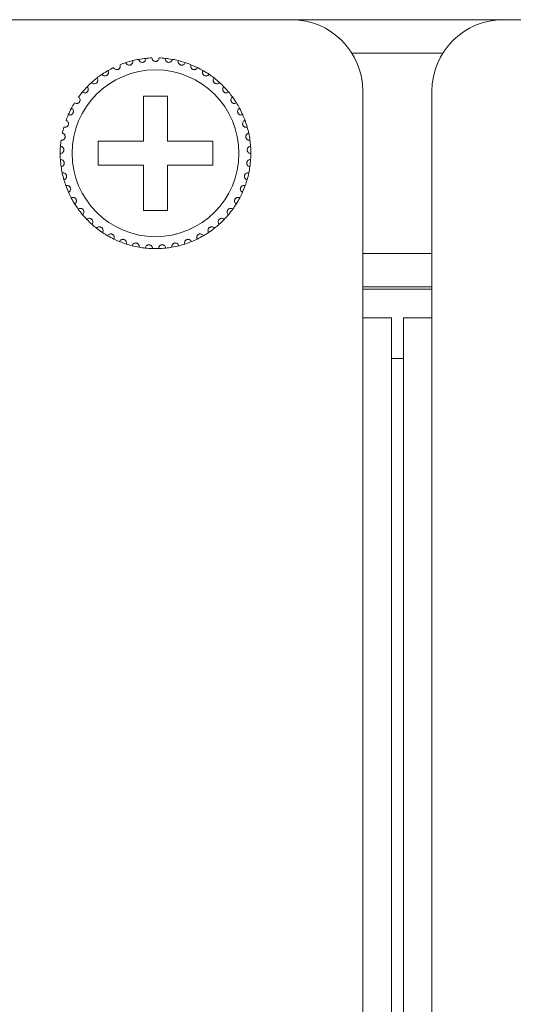
# Model space of a CAD drawing. Units: inches. Extents: x 3.4 to 68.6, y 3.4 to 44.8.
# Drawn here: x 13.7 to 14.5, y 17.5 to 19.2 of the extents above; entities that cross this region are included whole.
import ezdxf

# ---------------------------------------------------------------- set-up
doc = ezdxf.new("R2010")
doc.units = ezdxf.units.IN
doc.header["$MEASUREMENT"] = 0

msp = doc.modelspace()

# ---------------------------------------------------------------- linework, layer by layer
at = {"color": 7, "linetype": 'Continuous', "lineweight": 15}
for p, q in [((4.52502, 19.19167), (21.61302, 19.19167)), ((14.21453, 19.13567), (14.36751, 19.13567)), ((13.90502, 19.06367), (13.86502, 19.06367)), ((13.86502, 19.06367), (13.86502, 18.98767)), ((13.90502, 18.98767), (13.90502, 19.06367)), ((14.23302, 18.69167), (14.23302, 19.07167)), ((14.34902, 19.07167), (14.34902, 18.69167)), ((13.86502, 18.98767), (13.78902, 18.98767)), ((13.78902, 18.98767), (13.78902, 18.94767)), ((13.98102, 18.98767), (13.90502, 18.98767)), ((13.98102, 18.94767), (13.98102, 18.98767)), ((13.78902, 18.94767), (13.86502, 18.94767)), ((13.86502, 18.94767), (13.86502, 18.87167)), ((13.90502, 18.87167), (13.90502, 18.94767)), ((13.90502, 18.94767), (13.98102, 18.94767)), ((13.86502, 18.87167), (13.90502, 18.87167)), ((14.34902, 18.79967), (14.23302, 18.79967)), ((14.34902, 18.74367), (14.23302, 18.74367)), ((14.34902, 18.73967), (14.23302, 18.73967)), ((14.23302, 10.93167), (14.23302, 18.69167)), ((14.23302, 18.69167), (14.28102, 18.69167)), ((14.28102, 10.93167), (14.28102, 18.69167)), ((14.30102, 10.93167), (14.30102, 18.69167)), ((14.30102, 18.69167), (14.34902, 18.69167)), ((14.34902, 10.93167), (14.34902, 18.69167)), ((14.30102, 18.62367), (14.28102, 18.62367))]:
    msp.add_line(p, q, dxfattribs=at)
msp.add_circle((13.88502, 18.96767), 0.14, dxfattribs=at)
for centre, radius, start, end in [((14.11302, 19.07167), 0.12, 0, 90), ((14.46902, 19.07167), 0.12, 90, 180), ((13.88502, 18.96767), 0.16, 103.85128, 108.14872), ((13.88502, 18.96767), 0.16, 100.14872, 103.85128), ((13.88502, 18.96767), 0.16, 95.85128, 100.14872), ((13.88502, 18.96767), 0.16, 92.14872, 95.85128), ((13.88502, 18.96767), 0.16, 84.14872, 87.85128), ((13.88502, 18.96767), 0.16, 79.85128, 84.14872), ((13.88502, 18.96767), 0.16, 76.14872, 79.85128), ((13.88502, 18.96767), 0.16, 71.85128, 76.14872), ((13.88502, 18.96767), 0.16, 119.85128, 124.14872), ((13.88502, 18.96767), 0.16, 116.14872, 119.85128), ((13.88502, 18.96767), 0.16, 108.14872, 111.85128), ((13.88502, 18.96767), 0.16, 68.14872, 71.85128), ((13.88502, 18.96767), 0.16, 63.85128, 68.14872), ((13.88502, 18.96767), 0.16, 60.14872, 63.85128), ((13.88502, 18.96767), 0.16, 55.85128, 60.14872), ((13.88502, 18.96767), 0.16, 127.85128, 132.14872), ((13.88502, 18.96767), 0.16, 124.14872, 127.85128), ((13.88502, 18.96767), 0.16, 52.14872, 55.85128), ((13.88502, 18.96767), 0.16, 47.85128, 52.14872), ((13.88502, 18.96767), 0.16, 135.85128, 140.14872), ((13.88502, 18.96767), 0.16, 132.14872, 135.85128), ((13.88502, 18.96767), 0.16, 44.14872, 47.85128), ((13.88502, 18.96767), 0.16, 39.85128, 44.14872), ((13.88502, 18.96767), 0.16, 140.14872, 143.85128), ((13.88502, 18.96767), 0.16, 36.14872, 39.85128), ((13.88502, 18.96767), 0.16, 31.85128, 36.14872), ((13.88502, 18.96767), 0.16, 151.85128, 156.14872), ((13.88502, 18.96767), 0.16, 148.14872, 151.85128), ((13.88502, 18.96767), 0.16, 28.14872, 31.85128), ((13.88502, 18.96767), 0.16, 23.85128, 28.14872), ((13.88502, 18.96767), 0.16, 156.14872, 159.85128), ((13.88502, 18.96767), 0.16, 20.14872, 23.85128), ((13.88502, 18.96767), 0.16, 164.14872, 167.85128), ((13.88502, 18.96767), 0.16, 15.85128, 20.14872), ((13.88502, 18.96767), 0.16, 12.14872, 15.85128), ((13.88502, 18.96767), 0.16, 7.85128, 12.14872), ((13.88502, 18.96767), 0.16, 175.85128, 180.14872), ((13.88502, 18.96767), 0.16, 172.14872, 175.85128), ((13.88502, 18.96767), 0.16, 4.14872, 7.85128), ((13.88502, 18.96767), 0.16, 359.85128, 4.14872), ((13.88502, 18.96767), 0.16, 180.14872, 183.85128), ((13.88502, 18.96767), 0.16, 356.14872, 359.85128), ((13.88502, 18.96767), 0.16, 183.85128, 188.14872), ((13.88502, 18.96767), 0.16, 188.14872, 191.85128), ((13.88502, 18.96767), 0.16, 348.14872, 351.85128), ((13.88502, 18.96767), 0.16, 351.85128, 356.14872), ((13.88502, 18.96767), 0.16, 191.85128, 196.14872), ((13.88502, 18.96767), 0.16, 343.85128, 348.14872), ((13.88502, 18.96767), 0.16, 196.14872, 199.85128), ((13.88502, 18.96767), 0.16, 199.85128, 204.14872), ((13.88502, 18.96767), 0.16, 335.85128, 340.14872), ((13.88502, 18.96767), 0.16, 340.14872, 343.85128), ((13.88502, 18.96767), 0.16, 204.14872, 207.85128), ((13.88502, 18.96767), 0.16, 207.85128, 212.14872), ((13.88502, 18.96767), 0.16, 327.85128, 332.14872), ((13.88502, 18.96767), 0.16, 332.14872, 335.85128), ((13.88502, 18.96767), 0.16, 212.14872, 215.85128), ((13.88502, 18.96767), 0.16, 324.14872, 327.85128), ((13.88502, 18.96767), 0.16, 215.85128, 220.14872), ((13.88502, 18.96767), 0.16, 220.14872, 223.85128), ((13.88502, 18.96767), 0.16, 316.14872, 319.85128), ((13.88502, 18.96767), 0.16, 319.85128, 324.14872), ((13.88502, 18.96767), 0.16, 223.85128, 228.14872), ((13.88502, 18.96767), 0.16, 228.14872, 231.85128), ((13.88502, 18.96767), 0.16, 231.85128, 236.14872), ((13.88502, 18.96767), 0.16, 303.85128, 308.14872), ((13.88502, 18.96767), 0.16, 308.14872, 311.85128), ((13.88502, 18.96767), 0.16, 311.85128, 316.14872), ((13.88502, 18.96767), 0.16, 236.14872, 239.85128), ((13.88502, 18.96767), 0.16, 239.85128, 244.14872), ((13.88502, 18.96767), 0.16, 295.85128, 300.14872), ((13.88502, 18.96767), 0.16, 300.14872, 303.85128), ((13.88502, 18.96767), 0.16, 244.14872, 247.85128), ((13.88502, 18.96767), 0.16, 247.85128, 252.14872), ((13.88502, 18.96767), 0.16, 252.14872, 255.85128), ((13.88502, 18.96767), 0.16, 255.85128, 260.14872), ((13.88502, 18.96767), 0.16, 260.14872, 263.85128), ((13.88502, 18.96767), 0.16, 263.85128, 268.14872), ((13.88502, 18.96767), 0.16, 271.85128, 276.14872), ((13.88502, 18.96767), 0.16, 276.14872, 279.85128), ((13.88502, 18.96767), 0.16, 279.85128, 284.14872), ((13.88502, 18.96767), 0.16, 284.14872, 287.85128), ((13.88502, 18.96767), 0.16, 287.85128, 292.14872), ((13.88502, 18.96767), 0.16, 292.14872, 295.85128), ((13.88502, 18.96767), 0.16, 268.14872, 271.85128)]:
    msp.add_arc(centre, radius, start, end, dxfattribs=at)
for points, knots in [([(13.83518, 19.11971), (13.83557, 19.11886), (13.83622, 19.11741), (13.83808, 19.11606), (13.83983, 19.11549), (13.8415, 19.11543), (13.84302, 19.11578), (13.84434, 19.11648), (13.84557, 19.11755), (13.84663, 19.11923), (13.84705, 19.1212), (13.84681, 19.12249), (13.84672, 19.12302)], [0, 0, 0, 0, 0.1731864, 0.2938009, 0.3819321, 0.451692, 0.5218165, 0.5843085, 0.6501725, 0.7543012, 0.8999211, 1, 1, 1, 1]), ([(13.85683, 19.12516), (13.85709, 19.12427), (13.85754, 19.12274), (13.85919, 19.12116), (13.86084, 19.12034), (13.86249, 19.12005), (13.86404, 19.12019), (13.86545, 19.12069), (13.86681, 19.12158), (13.8681, 19.1231), (13.86879, 19.12499), (13.86873, 19.1263), (13.86871, 19.12683)], [0, 0, 0, 0, 0.1731764, 0.2937552, 0.38193, 0.4516938, 0.5218164, 0.5843398, 0.6501637, 0.7543595, 0.9000083, 1, 1, 1, 1]), ([(13.89102, 19.12756), (13.89088, 19.12663), (13.89065, 19.12506), (13.88924, 19.12325), (13.88771, 19.12222), (13.88628, 19.12175), (13.88486, 19.12162), (13.88343, 19.12181), (13.88186, 19.12247), (13.88033, 19.12373), (13.87925, 19.12552), (13.87909, 19.12691), (13.87902, 19.12756)], [0, 0, 0, 0, 0.1731421, 0.2937787, 0.3819103, 0.4516707, 0.4999151, 0.5698314, 0.6393956, 0.7391447, 0.8791507, 1, 1, 1, 1]), ([(13.91321, 19.12516), (13.91295, 19.12427), (13.9125, 19.12274), (13.91085, 19.12116), (13.90919, 19.12034), (13.90755, 19.12005), (13.906, 19.12019), (13.90459, 19.12069), (13.90323, 19.12158), (13.90194, 19.1231), (13.90125, 19.12499), (13.90131, 19.1263), (13.90133, 19.12683)], [0, 0, 0, 0, 0.1731784, 0.2937537, 0.3819338, 0.4516915, 0.5218142, 0.5843376, 0.6501616, 0.7543575, 0.9000081, 1, 1, 1, 1]), ([(13.93486, 19.11971), (13.93447, 19.11886), (13.93382, 19.11741), (13.93196, 19.11606), (13.93021, 19.11549), (13.92854, 19.11543), (13.92702, 19.11578), (13.9257, 19.11648), (13.92447, 19.11755), (13.92341, 19.11923), (13.92299, 19.1212), (13.92323, 19.12249), (13.92332, 19.12302)], [0, 0, 0, 0, 0.1731862, 0.2938004, 0.3819316, 0.4516914, 0.5218158, 0.5843077, 0.6501716, 0.7543031, 0.8999218, 1, 1, 1, 1]), ([(13.7952, 19.10008), (13.79581, 19.09937), (13.79684, 19.09816), (13.79899, 19.09738), (13.80084, 19.09731), (13.80246, 19.09771), (13.80382, 19.09847), (13.8049, 19.0995), (13.80578, 19.10087), (13.80634, 19.10278), (13.8062, 19.10478), (13.80562, 19.10596), (13.80538, 19.10644)], [0, 0, 0, 0, 0.1731454, 0.2937578, 0.3819172, 0.4516814, 0.5217937, 0.5843562, 0.6501811, 0.7543629, 0.8999693, 1, 1, 1, 1]), ([(13.81451, 19.11129), (13.81501, 19.1105), (13.81586, 19.10916), (13.81788, 19.10809), (13.8197, 19.10776), (13.82136, 19.10793), (13.82282, 19.1085), (13.82403, 19.10937), (13.82509, 19.1106), (13.82591, 19.11242), (13.82605, 19.11442), (13.82564, 19.11567), (13.82547, 19.11617)], [0, 0, 0, 0, 0.1731918, 0.2937613, 0.3819119, 0.4516722, 0.5218136, 0.5842866, 0.6501559, 0.754326, 0.8999736, 1, 1, 1, 1]), ([(13.95553, 19.11129), (13.95503, 19.1105), (13.95418, 19.10916), (13.95215, 19.10809), (13.95034, 19.10776), (13.94868, 19.10793), (13.94722, 19.1085), (13.94601, 19.10937), (13.94495, 19.1106), (13.94413, 19.11242), (13.94399, 19.11442), (13.9444, 19.11567), (13.94457, 19.11617)], [0, 0, 0, 0, 0.1731916, 0.2937609, 0.381917, 0.451671, 0.5218123, 0.5842852, 0.6501544, 0.7543267, 0.8999737, 1, 1, 1, 1]), ([(13.97483, 19.10008), (13.97423, 19.09937), (13.9732, 19.09816), (13.97104, 19.09738), (13.9692, 19.09731), (13.96758, 19.09771), (13.96622, 19.09847), (13.96514, 19.0995), (13.96426, 19.10087), (13.9637, 19.10278), (13.96384, 19.10478), (13.96442, 19.10596), (13.96466, 19.10644)], [0, 0, 0, 0, 0.1731457, 0.2937583, 0.3819179, 0.4516822, 0.5217947, 0.5843572, 0.6501823, 0.7543643, 0.8999709, 1, 1, 1, 1]), ([(13.77765, 19.08629), (13.77835, 19.08567), (13.77954, 19.08462), (13.78178, 19.08414), (13.78361, 19.08433), (13.78516, 19.08495), (13.78641, 19.08589), (13.78733, 19.08707), (13.78802, 19.08854), (13.7883, 19.09052), (13.78789, 19.09248), (13.78714, 19.09356), (13.78684, 19.09401)], [0, 0, 0, 0, 0.1731378, 0.2937468, 0.3819019, 0.4516795, 0.5217527, 0.5843313, 0.6501282, 0.7543358, 0.8999685, 1, 1, 1, 1]), ([(13.99239, 19.08629), (13.99169, 19.08567), (13.9905, 19.08462), (13.98826, 19.08414), (13.98643, 19.08433), (13.98488, 19.08495), (13.98363, 19.08589), (13.98271, 19.08707), (13.98202, 19.08854), (13.98174, 19.09052), (13.98215, 19.09248), (13.9829, 19.09356), (13.9832, 19.09401)], [0, 0, 0, 0, 0.1731377, 0.2937467, 0.3819075, 0.451685, 0.5217529, 0.5843315, 0.6501284, 0.754336, 0.8999686, 1, 1, 1, 1]), ([(13.76219, 19.07019), (13.76297, 19.06968), (13.76429, 19.0688), (13.76657, 19.06864), (13.76836, 19.06908), (13.76981, 19.06991), (13.77091, 19.07102), (13.77167, 19.07231), (13.77214, 19.07387), (13.77215, 19.07586), (13.77146, 19.07775), (13.77058, 19.07872), (13.77021, 19.07911)], [0, 0, 0, 0, 0.1731446, 0.293753, 0.3818917, 0.4516763, 0.5218336, 0.5843237, 0.6501906, 0.7543211, 0.8999548, 1, 1, 1, 1]), ([(14.00785, 19.07019), (14.00707, 19.06968), (14.00575, 19.0688), (14.00347, 19.06864), (14.00167, 19.06908), (14.00023, 19.06991), (13.99912, 19.07102), (13.99837, 19.07231), (13.9979, 19.07387), (13.99789, 19.07586), (13.99858, 19.07775), (13.99946, 19.07872), (13.99983, 19.07911)], [0, 0, 0, 0, 0.173148, 0.2937508, 0.3818947, 0.451679, 0.5218312, 0.5843244, 0.650191, 0.7543209, 0.8999523, 1, 1, 1, 1]), ([(13.74911, 19.0521), (13.74996, 19.0517), (13.75139, 19.05101), (13.75367, 19.05118), (13.75539, 19.05186), (13.7567, 19.05288), (13.75764, 19.05413), (13.75821, 19.05551), (13.75846, 19.05712), (13.75819, 19.0591), (13.75725, 19.06087), (13.75623, 19.06171), (13.75582, 19.06205)], [0, 0, 0, 0, 0.1731584, 0.2937566, 0.3819126, 0.4516505, 0.5218419, 0.5842996, 0.6501107, 0.7543306, 0.899944, 1, 1, 1, 1]), ([(14.02093, 19.0521), (14.02008, 19.0517), (14.01865, 19.05101), (14.01637, 19.05118), (14.01465, 19.05186), (14.01334, 19.05288), (14.0124, 19.05413), (14.01183, 19.05551), (14.01158, 19.05712), (14.01185, 19.0591), (14.01279, 19.06087), (14.01381, 19.06171), (14.01422, 19.06205)], [0, 0, 0, 0, 0.1731547, 0.2937535, 0.3819098, 0.4516481, 0.5218398, 0.5842977, 0.6501092, 0.7543295, 0.8999436, 1, 1, 1, 1]), ([(13.73868, 19.03237), (13.73958, 19.03208), (13.74109, 19.0316), (13.74333, 19.03208), (13.74493, 19.033), (13.74609, 19.0342), (13.74685, 19.03557), (13.74721, 19.03701), (13.74724, 19.03864), (13.7467, 19.04056), (13.74552, 19.04218), (13.7444, 19.04287), (13.74394, 19.04315)], [0, 0, 0, 0, 0.1731538, 0.293745, 0.3819116, 0.4517101, 0.5217921, 0.5843605, 0.6501175, 0.7543332, 0.8999797, 1, 1, 1, 1]), ([(14.03136, 19.03237), (14.03046, 19.03208), (14.02895, 19.0316), (14.02671, 19.03208), (14.02511, 19.033), (14.02395, 19.0342), (14.02319, 19.03557), (14.02283, 19.03701), (14.0228, 19.03864), (14.02334, 19.04056), (14.02452, 19.04218), (14.02564, 19.04287), (14.0261, 19.04315)], [0, 0, 0, 0, 0.1731536, 0.2937447, 0.3819112, 0.4517139, 0.5217926, 0.584361, 0.6501179, 0.7543335, 0.8999798, 1, 1, 1, 1]), ([(13.7311, 19.01137), (13.73203, 19.01121), (13.73359, 19.01095), (13.73575, 19.01173), (13.7372, 19.01287), (13.73819, 19.01421), (13.73874, 19.01568), (13.7389, 19.01716), (13.7387, 19.01877), (13.7379, 19.0206), (13.73651, 19.02204), (13.7353, 19.02257), (13.73481, 19.02278)], [0, 0, 0, 0, 0.1731579, 0.2937669, 0.381966, 0.4516809, 0.5218674, 0.5843479, 0.6501676, 0.7543437, 0.8999795, 1, 1, 1, 1]), ([(14.03894, 19.01137), (14.03801, 19.01121), (14.03645, 19.01095), (14.03429, 19.01173), (14.03284, 19.01287), (14.03185, 19.01421), (14.0313, 19.01568), (14.03113, 19.01716), (14.03134, 19.01877), (14.03214, 19.0206), (14.03353, 19.02204), (14.03474, 19.02257), (14.03523, 19.02278)], [0, 0, 0, 0, 0.1731577, 0.2937667, 0.3819702, 0.4516813, 0.5218678, 0.5843482, 0.6501679, 0.7543439, 0.8999795, 1, 1, 1, 1]), ([(13.72652, 18.98952), (13.72745, 18.9895), (13.72904, 18.98945), (13.73106, 18.99053), (13.73235, 18.99186), (13.73314, 18.99333), (13.73349, 18.99485), (13.73344, 18.99634), (13.73301, 18.99791), (13.73196, 18.99961), (13.73039, 19.00084), (13.72912, 19.0012), (13.7286, 19.00134)], [0, 0, 0, 0, 0.1731549, 0.2937804, 0.381956, 0.4517337, 0.5218398, 0.5843541, 0.6501479, 0.7543408, 0.8999891, 1, 1, 1, 1]), ([(14.04352, 18.98952), (14.04258, 18.9895), (14.041, 18.98945), (14.03898, 18.99053), (14.03769, 18.99186), (14.0369, 18.99333), (14.03655, 18.99485), (14.0366, 18.99634), (14.03702, 18.99791), (14.03808, 18.99961), (14.03965, 19.00084), (14.04092, 19.0012), (14.04144, 19.00134)], [0, 0, 0, 0, 0.1731509, 0.2937815, 0.3819534, 0.4517314, 0.5218379, 0.5843524, 0.6501464, 0.7543398, 0.8999887, 1, 1, 1, 1]), ([(13.72502, 18.96725), (13.72595, 18.96736), (13.72753, 18.96753), (13.72938, 18.96888), (13.73047, 18.97037), (13.73104, 18.97194), (13.73118, 18.9735), (13.73092, 18.97496), (13.73029, 18.97646), (13.72901, 18.97799), (13.72727, 18.979), (13.72597, 18.97917), (13.72544, 18.97924)], [0, 0, 0, 0, 0.1731497, 0.293769, 0.3819273, 0.4516782, 0.5217635, 0.5843438, 0.6501861, 0.7543783, 0.8999713, 1, 1, 1, 1]), ([(14.04502, 18.96725), (14.04409, 18.96736), (14.04251, 18.96753), (14.04066, 18.96888), (14.03957, 18.97037), (14.039, 18.97194), (14.03886, 18.9735), (14.03912, 18.97496), (14.03975, 18.97646), (14.04103, 18.97799), (14.04277, 18.979), (14.04407, 18.97917), (14.0446, 18.97924)], [0, 0, 0, 0, 0.1731497, 0.293769, 0.3819273, 0.4516782, 0.5217635, 0.5843438, 0.6501861, 0.7543783, 0.8999713, 1, 1, 1, 1]), ([(13.72664, 18.94499), (13.72754, 18.94522), (13.72908, 18.94562), (13.73073, 18.94721), (13.7316, 18.94884), (13.73195, 18.95047), (13.73186, 18.95203), (13.73141, 18.95345), (13.73057, 18.95484), (13.72909, 18.95618), (13.72723, 18.95693), (13.72592, 18.95693), (13.72538, 18.95692)], [0, 0, 0, 0, 0.173175, 0.2937435, 0.3819404, 0.4517219, 0.5217775, 0.5843413, 0.6501705, 0.7543381, 0.8999689, 1, 1, 1, 1]), ([(14.0434, 18.94499), (14.0425, 18.94522), (14.04096, 18.94562), (14.03931, 18.94721), (14.03844, 18.94884), (14.03809, 18.95047), (14.03818, 18.95203), (14.03863, 18.95345), (14.03947, 18.95484), (14.04095, 18.95618), (14.04281, 18.95693), (14.04412, 18.95693), (14.04466, 18.95692)], [0, 0, 0, 0, 0.1731744, 0.2937461, 0.3819426, 0.4517226, 0.521778, 0.5843397, 0.6501717, 0.7543388, 0.8999646, 1, 1, 1, 1]), ([(13.73133, 18.92317), (13.7322, 18.92352), (13.73367, 18.92413), (13.73507, 18.92594), (13.73571, 18.92767), (13.73583, 18.92933), (13.73553, 18.93086), (13.73488, 18.93221), (13.73386, 18.93347), (13.73221, 18.93459), (13.73026, 18.93508), (13.72896, 18.93489), (13.72843, 18.93481)], [0, 0, 0, 0, 0.1731664, 0.2937433, 0.381944, 0.4516569, 0.5217752, 0.5842974, 0.6501615, 0.7543623, 0.8999737, 1, 1, 1, 1]), ([(14.03871, 18.92317), (14.03784, 18.92352), (14.03637, 18.92413), (14.03496, 18.92594), (14.03433, 18.92767), (14.03421, 18.92933), (14.03451, 18.93086), (14.03516, 18.93221), (14.03618, 18.93347), (14.03783, 18.93459), (14.03978, 18.93508), (14.04108, 18.93489), (14.04161, 18.93481)], [0, 0, 0, 0, 0.1731661, 0.2937428, 0.3819433, 0.4516565, 0.521776, 0.5842981, 0.6501621, 0.7543627, 0.8999739, 1, 1, 1, 1]), ([(13.73902, 18.90221), (13.73983, 18.90268), (13.7412, 18.90349), (13.74234, 18.90547), (13.74273, 18.90728), (13.74262, 18.90894), (13.74211, 18.91042), (13.74128, 18.91166), (13.74009, 18.91276), (13.7383, 18.91364), (13.7363, 18.91386), (13.73504, 18.91349), (13.73453, 18.91333)], [0, 0, 0, 0, 0.1731617, 0.2937332, 0.3818864, 0.4516618, 0.521812, 0.5843233, 0.6501307, 0.7543225, 0.8999534, 1, 1, 1, 1]), ([(14.03102, 18.90221), (14.03021, 18.90268), (14.02884, 18.90349), (14.0277, 18.90547), (14.02731, 18.90728), (14.02742, 18.90894), (14.02793, 18.91042), (14.02876, 18.91166), (14.02995, 18.91276), (14.03174, 18.91364), (14.03374, 18.91386), (14.035, 18.91349), (14.03551, 18.91333)], [0, 0, 0, 0, 0.173165, 0.2937335, 0.3818874, 0.4516632, 0.5218131, 0.5843242, 0.650127, 0.7543233, 0.8999538, 1, 1, 1, 1]), ([(13.74955, 18.88253), (13.75029, 18.88311), (13.75153, 18.88409), (13.75239, 18.88622), (13.75252, 18.88806), (13.75218, 18.88969), (13.75147, 18.89108), (13.75047, 18.8922), (13.74914, 18.89313), (13.74724, 18.89375), (13.74524, 18.89368), (13.74404, 18.89314), (13.74355, 18.89292)], [0, 0, 0, 0, 0.1731762, 0.2937385, 0.3819194, 0.4516782, 0.521778, 0.5843061, 0.6501606, 0.7543552, 0.8999745, 1, 1, 1, 1]), ([(14.02049, 18.88253), (14.01975, 18.88311), (14.01851, 18.88409), (14.01765, 18.88622), (14.01752, 18.88806), (14.01786, 18.88969), (14.01857, 18.89108), (14.01957, 18.8922), (14.0209, 18.89313), (14.0228, 18.89375), (14.0248, 18.89368), (14.026, 18.89314), (14.02649, 18.89292)], [0, 0, 0, 0, 0.1731758, 0.2937378, 0.3819185, 0.4516757, 0.5217755, 0.5843077, 0.650162, 0.7543563, 0.8999704, 1, 1, 1, 1]), ([(13.76272, 18.8645), (13.76337, 18.86518), (13.76446, 18.86633), (13.76501, 18.86856), (13.76489, 18.8704), (13.76432, 18.87196), (13.76342, 18.87324), (13.76229, 18.8742), (13.76084, 18.87494), (13.75887, 18.8753), (13.75689, 18.87495), (13.75579, 18.87425), (13.75533, 18.87396)], [0, 0, 0, 0, 0.1731483, 0.2938022, 0.38194, 0.4516863, 0.5217901, 0.5843072, 0.6501684, 0.7543534, 0.8999694, 1, 1, 1, 1]), ([(14.00732, 18.8645), (14.00667, 18.86518), (14.00558, 18.86633), (14.00503, 18.86856), (14.00515, 18.8704), (14.00572, 18.87196), (14.00662, 18.87324), (14.00775, 18.8742), (14.0092, 18.87494), (14.01117, 18.8753), (14.01314, 18.87495), (14.01425, 18.87425), (14.01471, 18.87396)], [0, 0, 0, 0, 0.1731479, 0.2938028, 0.3819408, 0.451687, 0.5217907, 0.5843028, 0.6501692, 0.7543539, 0.8999696, 1, 1, 1, 1]), ([(13.77827, 18.84849), (13.77881, 18.84925), (13.77974, 18.85054), (13.77997, 18.85282), (13.7796, 18.85462), (13.77882, 18.8561), (13.77775, 18.85724), (13.77649, 18.85803), (13.77495, 18.85856), (13.77295, 18.85864), (13.77105, 18.85802), (13.77004, 18.85717), (13.76964, 18.85682)], [0, 0, 0, 0, 0.1731897, 0.2937662, 0.3819627, 0.4516582, 0.5218094, 0.5843276, 0.6501671, 0.7543522, 0.8999523, 1, 1, 1, 1]), ([(13.99177, 18.84849), (13.99123, 18.84925), (13.9903, 18.85054), (13.99007, 18.85282), (13.99044, 18.85462), (13.99122, 18.8561), (13.99229, 18.85724), (13.99355, 18.85803), (13.99509, 18.85856), (13.99708, 18.85864), (13.99899, 18.85802), (13.99999, 18.85717), (14.0004, 18.85682)], [0, 0, 0, 0, 0.1731897, 0.2937662, 0.3819627, 0.4516582, 0.5218094, 0.5843276, 0.6501671, 0.7543522, 0.8999523, 1, 1, 1, 1]), ([(13.79589, 18.83479), (13.79633, 18.83562), (13.79706, 18.83702), (13.79698, 18.83932), (13.79635, 18.84105), (13.79538, 18.8424), (13.79416, 18.84338), (13.7928, 18.844), (13.7912, 18.84431), (13.78922, 18.8441), (13.78741, 18.84322), (13.78654, 18.84224), (13.78619, 18.84184)], [0, 0, 0, 0, 0.1731637, 0.2937691, 0.3819189, 0.4517205, 0.521803, 0.5843324, 0.6501702, 0.7543679, 0.8999838, 1, 1, 1, 1]), ([(13.97415, 18.83479), (13.97371, 18.83562), (13.97298, 18.83702), (13.97306, 18.83932), (13.97369, 18.84105), (13.97466, 18.8424), (13.97588, 18.84338), (13.97724, 18.844), (13.97884, 18.84431), (13.98082, 18.8441), (13.98263, 18.84322), (13.9835, 18.84224), (13.98385, 18.84184)], [0, 0, 0, 0, 0.1731653, 0.2937707, 0.3819225, 0.4517241, 0.5218066, 0.5843359, 0.6501737, 0.7543713, 0.8999871, 1, 1, 1, 1]), ([(13.81525, 18.82368), (13.81557, 18.82456), (13.8161, 18.82606), (13.8157, 18.82831), (13.81484, 18.82994), (13.81368, 18.83115), (13.81234, 18.83195), (13.81091, 18.83237), (13.80929, 18.83245), (13.80735, 18.83197), (13.80568, 18.83085), (13.80496, 18.82976), (13.80466, 18.82931)], [0, 0, 0, 0, 0.1731695, 0.2937589, 0.3819761, 0.4517105, 0.5218121, 0.5843458, 0.6501769, 0.754363, 0.9000046, 1, 1, 1, 1]), ([(13.95479, 18.82368), (13.95447, 18.82456), (13.95394, 18.82606), (13.95434, 18.82831), (13.9552, 18.82994), (13.95636, 18.83115), (13.9577, 18.83195), (13.95913, 18.83237), (13.96075, 18.83245), (13.96269, 18.83197), (13.96436, 18.83085), (13.96508, 18.82976), (13.96538, 18.82931)], [0, 0, 0, 0, 0.1731691, 0.2937573, 0.3819744, 0.451713, 0.5218145, 0.5843479, 0.6501789, 0.7543648, 0.900002, 1, 1, 1, 1]), ([(13.83597, 18.81537), (13.83616, 18.81629), (13.83648, 18.81784), (13.83577, 18.82002), (13.83469, 18.82152), (13.83338, 18.82255), (13.83194, 18.82316), (13.83046, 18.82337), (13.82884, 18.82322), (13.82699, 18.82248), (13.8255, 18.82114), (13.82493, 18.81996), (13.8247, 18.81947)], [0, 0, 0, 0, 0.1731617, 0.2937986, 0.3819409, 0.4516685, 0.5217976, 0.5843206, 0.6501466, 0.7543496, 0.8999443, 1, 1, 1, 1]), ([(13.85765, 18.81003), (13.8577, 18.81096), (13.85781, 18.81255), (13.8568, 18.8146), (13.85552, 18.81594), (13.85408, 18.81677), (13.85257, 18.81718), (13.85108, 18.81718), (13.84949, 18.81681), (13.84776, 18.81582), (13.84647, 18.81428), (13.84607, 18.81303), (13.84591, 18.81252)], [0, 0, 0, 0, 0.1731655, 0.2937538, 0.381933, 0.4516924, 0.5218115, 0.5843345, 0.6501626, 0.7543217, 0.8999649, 1, 1, 1, 1]), ([(13.87985, 18.80775), (13.87978, 18.80868), (13.87966, 18.81027), (13.87837, 18.81217), (13.87692, 18.81331), (13.87538, 18.81393), (13.87383, 18.81412), (13.87235, 18.81392), (13.87083, 18.81333), (13.86925, 18.81211), (13.86819, 18.81041), (13.86797, 18.80911), (13.86788, 18.80859)], [0, 0, 0, 0, 0.1731497, 0.2937957, 0.3819448, 0.4516829, 0.5218055, 0.5843301, 0.6501582, 0.7543251, 0.8999728, 1, 1, 1, 1]), ([(13.89019, 18.80775), (13.89026, 18.80868), (13.89038, 18.81027), (13.89167, 18.81217), (13.89312, 18.81331), (13.89466, 18.81393), (13.89621, 18.81412), (13.89769, 18.81392), (13.89921, 18.81333), (13.90078, 18.81211), (13.90185, 18.81041), (13.90207, 18.80911), (13.90216, 18.80859)], [0, 0, 0, 0, 0.1731484, 0.293794, 0.3819474, 0.4516853, 0.5218012, 0.5843257, 0.6501592, 0.7543258, 0.8999731, 1, 1, 1, 1]), ([(13.91239, 18.81003), (13.91233, 18.81096), (13.91223, 18.81255), (13.91324, 18.8146), (13.91452, 18.81594), (13.91596, 18.81677), (13.91747, 18.81718), (13.91896, 18.81718), (13.92055, 18.81681), (13.92228, 18.81582), (13.92357, 18.81428), (13.92397, 18.81303), (13.92413, 18.81252)], [0, 0, 0, 0, 0.1731653, 0.2937536, 0.3819327, 0.4516865, 0.521812, 0.5843348, 0.650163, 0.754322, 0.899965, 1, 1, 1, 1]), ([(13.93407, 18.81537), (13.93388, 18.81629), (13.93356, 18.81784), (13.93427, 18.82002), (13.93535, 18.82152), (13.93666, 18.82255), (13.9381, 18.82316), (13.93958, 18.82337), (13.9412, 18.82322), (13.94305, 18.82248), (13.94454, 18.82114), (13.94511, 18.81996), (13.94534, 18.81947)], [0, 0, 0, 0, 0.1731617, 0.2938, 0.3819386, 0.451666, 0.521801, 0.5843239, 0.6501497, 0.7543525, 0.8999468, 1, 1, 1, 1])]:
    msp.add_open_spline(points, degree=3, knots=knots, dxfattribs=at)

doc.saveas('drawing.dxf')
